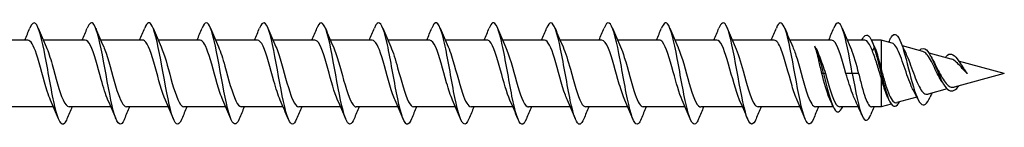
# Model space of a CAD drawing. Units: millimetres. Extents: x 1808 to 2267, y 1264 to 1638.
# Drawn here: x 2002 to 2060, y 1365 to 1371 of the extents above; entities that cross this region are included whole.
import ezdxf

# ---------------------------------------------------------------- set-up
doc = ezdxf.new("R2010")
doc.units = ezdxf.units.MM
doc.layers.add('Part', color=7, linetype='Continuous', lineweight=25)

msp = doc.modelspace()

# ---------------------------------------------------------------- linework, layer by layer
at = {"layer": 'Part'}
for p, q in [((2002.177, 1369.971), (1999.697, 1369.971)), ((2005.577, 1369.971), (2003.097, 1369.971)), ((2008.977, 1369.971), (2006.497, 1369.971)), ((2012.377, 1369.971), (2009.897, 1369.971)), ((2015.777, 1369.971), (2013.297, 1369.971)), ((2019.177, 1369.971), (2016.697, 1369.971)), ((2022.577, 1369.971), (2020.097, 1369.971)), ((2025.977, 1369.971), (2023.497, 1369.971)), ((2029.377, 1369.971), (2026.897, 1369.971)), ((2032.777, 1369.971), (2030.297, 1369.971)), ((2036.177, 1369.971), (2033.697, 1369.971)), ((2039.577, 1369.971), (2037.097, 1369.971)), ((2042.977, 1369.971), (2040.497, 1369.971)), ((2046.377, 1369.971), (2043.897, 1369.971)), ((2049.777, 1369.971), (2047.297, 1369.971)), ((2051.741, 1369.971), (2050.697, 1369.971)), ((2052.701, 1369.971), (2052.132, 1369.971)), ((2052.301, 1369.529), (2052.191, 1369.327)), ((2052.41, 1369.327), (2052.301, 1369.529)), ((2052.701, 1369.971), (2052.701, 1368.279)), ((2053.361, 1369.792), (2052.701, 1369.971)), ((2055.184, 1369.299), (2053.967, 1369.628)), ((2056.856, 1368.847), (2055.543, 1369.202)), ((2060.001, 1367.996), (2057.297, 1368.728)), ((2049.301, 1367.996), (2049.191, 1367.996)), ((2049.41, 1367.996), (2049.301, 1367.996)), ((2051.001, 1367.996), (2050.627, 1367.996)), ((2051.374, 1367.996), (2051.001, 1367.996)), ((2052.701, 1367.763), (2052.701, 1366.021)), ((2060.001, 1367.996), (2057.033, 1367.193)), ((2057.751, 1368.056), (2057.737, 1368.053)), ((2057.767, 1368.052), (2057.751, 1368.056)), ((2054.824, 1366.595), (2053.629, 1366.272)), ((2056.619, 1367.081), (2055.483, 1366.774)), ((2003.704, 1366.021), (2001.224, 1366.021)), ((2007.104, 1366.021), (2004.624, 1366.021)), ((2010.504, 1366.021), (2008.024, 1366.021)), ((2013.904, 1366.021), (2011.424, 1366.021)), ((2017.304, 1366.021), (2014.824, 1366.021)), ((2020.704, 1366.021), (2018.224, 1366.021)), ((2024.104, 1366.021), (2021.624, 1366.021)), ((2027.504, 1366.021), (2025.024, 1366.021)), ((2030.904, 1366.021), (2028.424, 1366.021)), ((2034.304, 1366.021), (2031.824, 1366.021)), ((2037.704, 1366.021), (2035.224, 1366.021)), ((2041.104, 1366.021), (2038.624, 1366.021)), ((2044.504, 1366.021), (2042.024, 1366.021)), ((2047.904, 1366.021), (2045.424, 1366.021)), ((2049.87, 1366.021), (2048.824, 1366.021)), ((2051.356, 1366.021), (2050.26, 1366.021)), ((2052.701, 1366.021), (2052.141, 1366.021)), ((2053.31, 1366.186), (2052.701, 1366.021))]:
    msp.add_line(p, q, dxfattribs=at)
for points in [[(2002.004, 1369.971), (2002.106, 1370.207), (2002.205, 1370.445), (2002.302, 1370.684)], [(2002.8, 1370.684), (2002.952, 1370.31), (2003.108, 1369.937), (2003.273, 1369.574)], [(2005.404, 1369.971), (2005.506, 1370.207), (2005.605, 1370.445), (2005.702, 1370.684)], [(2006.2, 1370.684), (2006.352, 1370.31), (2006.508, 1369.937), (2006.673, 1369.574)], [(2008.804, 1369.971), (2008.906, 1370.207), (2009.005, 1370.445), (2009.102, 1370.684)], [(2009.6, 1370.684), (2009.752, 1370.31), (2009.908, 1369.937), (2010.073, 1369.574)], [(2012.204, 1369.971), (2012.306, 1370.207), (2012.405, 1370.445), (2012.502, 1370.684)], [(2013, 1370.684), (2013.152, 1370.31), (2013.308, 1369.937), (2013.473, 1369.574)], [(2015.604, 1369.971), (2015.706, 1370.207), (2015.805, 1370.445), (2015.902, 1370.684)], [(2016.4, 1370.684), (2016.552, 1370.31), (2016.708, 1369.937), (2016.873, 1369.574)], [(2019.004, 1369.971), (2019.106, 1370.207), (2019.205, 1370.445), (2019.302, 1370.684)], [(2019.8, 1370.684), (2019.952, 1370.31), (2020.108, 1369.937), (2020.273, 1369.574)], [(2022.404, 1369.971), (2022.506, 1370.207), (2022.605, 1370.445), (2022.702, 1370.684)], [(2023.2, 1370.684), (2023.352, 1370.31), (2023.508, 1369.937), (2023.673, 1369.574)], [(2025.804, 1369.971), (2025.906, 1370.207), (2026.005, 1370.445), (2026.102, 1370.684)], [(2026.6, 1370.684), (2026.752, 1370.31), (2026.908, 1369.937), (2027.073, 1369.574)], [(2029.204, 1369.971), (2029.306, 1370.207), (2029.405, 1370.445), (2029.502, 1370.684)], [(2030, 1370.684), (2030.152, 1370.31), (2030.308, 1369.937), (2030.473, 1369.574)], [(2032.604, 1369.971), (2032.706, 1370.207), (2032.805, 1370.445), (2032.902, 1370.684)], [(2033.4, 1370.684), (2033.552, 1370.31), (2033.708, 1369.937), (2033.873, 1369.574)], [(2036.004, 1369.971), (2036.106, 1370.207), (2036.205, 1370.445), (2036.302, 1370.684)], [(2036.8, 1370.684), (2036.952, 1370.31), (2037.108, 1369.937), (2037.273, 1369.574)], [(2039.404, 1369.971), (2039.506, 1370.207), (2039.605, 1370.445), (2039.702, 1370.684)], [(2040.2, 1370.684), (2040.352, 1370.31), (2040.508, 1369.937), (2040.673, 1369.574)], [(2042.804, 1369.971), (2042.906, 1370.207), (2043.005, 1370.445), (2043.102, 1370.684)], [(2043.6, 1370.684), (2043.752, 1370.31), (2043.908, 1369.937), (2044.073, 1369.574)], [(2046.204, 1369.971), (2046.306, 1370.207), (2046.405, 1370.445), (2046.502, 1370.684)], [(2047, 1370.684), (2047.152, 1370.31), (2047.308, 1369.937), (2047.473, 1369.574)], [(2049.604, 1369.971), (2049.706, 1370.207), (2049.805, 1370.445), (2049.902, 1370.684)], [(2050.4, 1370.684), (2050.552, 1370.31), (2050.708, 1369.937), (2050.873, 1369.574)], [(2049.301, 1367.996), (2049.127, 1368.724), (2048.954, 1369.334), (2048.781, 1369.614)], [(2048.845, 1369.496), (2048.852, 1369.483), (2048.858, 1369.469), (2048.865, 1369.456)], [(2052.191, 1369.327), (2052.041, 1369.731), (2051.891, 1369.958), (2051.741, 1369.964)], [(2052.164, 1369.9), (2052.211, 1369.791), (2052.26, 1369.682), (2052.309, 1369.574)], [(2052.309, 1369.573), (2052.343, 1369.5), (2052.376, 1369.417), (2052.41, 1369.327)], [(2053.166, 1369.845), (2053.187, 1369.891), (2053.207, 1369.938), (2053.228, 1369.984)], [(2053.843, 1369.916), (2053.946, 1369.674), (2054.051, 1369.433), (2054.163, 1369.2)], [(2055.669, 1368.977), (2055.712, 1368.893), (2055.756, 1368.81), (2055.801, 1368.73)], [(2057.474, 1368.456), (2057.505, 1368.407), (2057.536, 1368.361), (2057.569, 1368.318)], [(2057.751, 1368.056), (2057.769, 1368.032), (2057.788, 1368.009), (2057.807, 1367.989)], [(2056.436, 1367.317), (2056.401, 1367.373), (2056.366, 1367.428), (2056.329, 1367.48)], [(2053.185, 1366.405), (2053.156, 1366.467), (2053.127, 1366.529), (2053.098, 1366.59)], [(2054.875, 1366.488), (2054.788, 1366.671), (2054.699, 1366.851), (2054.605, 1367.023)], [(2055.719, 1366.838), (2055.679, 1366.755), (2055.64, 1366.672), (2055.602, 1366.589)], [(2004.002, 1365.308), (2003.85, 1365.682), (2003.694, 1366.055), (2003.528, 1366.418)], [(2004.797, 1366.021), (2004.695, 1365.785), (2004.597, 1365.547), (2004.5, 1365.308)], [(2007.402, 1365.308), (2007.25, 1365.682), (2007.094, 1366.055), (2006.928, 1366.418)], [(2008.197, 1366.021), (2008.095, 1365.785), (2007.997, 1365.547), (2007.9, 1365.308)], [(2010.802, 1365.308), (2010.65, 1365.682), (2010.494, 1366.055), (2010.328, 1366.418)], [(2011.597, 1366.021), (2011.495, 1365.785), (2011.397, 1365.547), (2011.3, 1365.308)], [(2014.202, 1365.308), (2014.05, 1365.682), (2013.894, 1366.055), (2013.728, 1366.418)], [(2014.997, 1366.021), (2014.895, 1365.785), (2014.797, 1365.547), (2014.7, 1365.308)], [(2017.602, 1365.308), (2017.45, 1365.682), (2017.294, 1366.055), (2017.128, 1366.418)], [(2018.397, 1366.021), (2018.295, 1365.785), (2018.197, 1365.547), (2018.1, 1365.308)], [(2021.002, 1365.308), (2020.85, 1365.682), (2020.694, 1366.055), (2020.528, 1366.418)], [(2021.797, 1366.021), (2021.695, 1365.785), (2021.597, 1365.547), (2021.5, 1365.308)], [(2024.402, 1365.308), (2024.25, 1365.682), (2024.094, 1366.055), (2023.928, 1366.418)], [(2025.197, 1366.021), (2025.095, 1365.785), (2024.997, 1365.547), (2024.9, 1365.308)], [(2027.802, 1365.308), (2027.65, 1365.682), (2027.494, 1366.055), (2027.328, 1366.418)], [(2028.597, 1366.021), (2028.495, 1365.785), (2028.397, 1365.547), (2028.3, 1365.308)], [(2031.202, 1365.308), (2031.05, 1365.682), (2030.894, 1366.055), (2030.728, 1366.418)], [(2031.997, 1366.021), (2031.895, 1365.785), (2031.797, 1365.547), (2031.7, 1365.308)], [(2034.602, 1365.308), (2034.45, 1365.682), (2034.294, 1366.055), (2034.128, 1366.418)], [(2035.397, 1366.021), (2035.295, 1365.785), (2035.197, 1365.547), (2035.1, 1365.308)], [(2038.002, 1365.308), (2037.85, 1365.682), (2037.694, 1366.055), (2037.528, 1366.418)], [(2038.797, 1366.021), (2038.695, 1365.785), (2038.597, 1365.547), (2038.5, 1365.308)], [(2041.402, 1365.308), (2041.25, 1365.682), (2041.094, 1366.055), (2040.928, 1366.418)], [(2042.197, 1366.021), (2042.095, 1365.785), (2041.997, 1365.547), (2041.9, 1365.308)], [(2044.802, 1365.308), (2044.65, 1365.682), (2044.494, 1366.055), (2044.328, 1366.418)], [(2045.597, 1366.021), (2045.495, 1365.785), (2045.397, 1365.547), (2045.3, 1365.308)], [(2048.202, 1365.308), (2048.05, 1365.682), (2047.894, 1366.055), (2047.728, 1366.418)], [(2048.997, 1366.021), (2048.895, 1365.785), (2048.797, 1365.547), (2048.7, 1365.308)], [(2049.837, 1366.092), (2049.79, 1366.201), (2049.741, 1366.31), (2049.692, 1366.418)], [(2051.569, 1365.525), (2051.435, 1365.846), (2051.296, 1366.165), (2051.15, 1366.473)], [(2052.285, 1366.021), (2052.222, 1365.872), (2052.161, 1365.722), (2052.1, 1365.572)]]:
    msp.add_open_spline(points, degree=3, dxfattribs=at)
for points, knots in [([(2004.5, 1365.312), (2004.455, 1365.201), (2004.411, 1365.117), (2004.366, 1365.064), (2004.174, 1364.839), (2003.983, 1365.217), (2003.791, 1366.016), (2003.599, 1366.815), (2003.407, 1368.004), (2003.215, 1369.005), (2003.023, 1370.007), (2002.831, 1370.783), (2002.639, 1370.956), (2002.527, 1371.058), (2002.414, 1370.95), (2002.302, 1370.675)], [85.933694, 85.933694, 85.933694, 85.933694, 86.179865, 86.179865, 86.179865, 87.243814, 87.243814, 87.243814, 88.307763, 88.307763, 88.307763, 89.371712, 89.371712, 89.371712, 89.995494, 89.995494, 89.995494, 89.995494]), ([(2007.9, 1365.31), (2007.873, 1365.244), (2007.847, 1365.188), (2007.821, 1365.143), (2007.629, 1364.814), (2007.437, 1365.075), (2007.245, 1365.8), (2007.053, 1366.525), (2006.861, 1367.684), (2006.669, 1368.717), (2006.477, 1369.75), (2006.285, 1370.614), (2006.094, 1370.892), (2005.963, 1371.081), (2005.832, 1370.993), (2005.702, 1370.677)], [79.650509, 79.650509, 79.650509, 79.650509, 79.796171, 79.796171, 79.796171, 80.86012, 80.86012, 80.86012, 81.924069, 81.924069, 81.924069, 82.988018, 82.988018, 82.988018, 83.712309, 83.712309, 83.712309, 83.712309]), ([(2011.3, 1365.308), (2011.291, 1365.288), (2011.283, 1365.269), (2011.275, 1365.251), (2011.083, 1364.822), (2010.891, 1364.963), (2010.699, 1365.606), (2010.507, 1366.249), (2010.316, 1367.368), (2010.124, 1368.421), (2009.932, 1369.474), (2009.74, 1370.419), (2009.548, 1370.799), (2009.399, 1371.093), (2009.25, 1371.038), (2009.102, 1370.679)], [73.367324, 73.367324, 73.367324, 73.367324, 73.412478, 73.412478, 73.412478, 74.476427, 74.476427, 74.476427, 75.540375, 75.540375, 75.540375, 76.604324, 76.604324, 76.604324, 77.429124, 77.429124, 77.429124, 77.429124]), ([(2014.7, 1365.308), (2014.518, 1364.865), (2014.336, 1364.91), (2014.154, 1365.436), (2013.962, 1365.991), (2013.77, 1367.058), (2013.578, 1368.121), (2013.386, 1369.184), (2013.194, 1370.2), (2013.002, 1370.677), (2012.835, 1371.092), (2012.668, 1371.085), (2012.502, 1370.682)], [67.084138, 67.084138, 67.084138, 67.084138, 68.092733, 68.092733, 68.092733, 69.156682, 69.156682, 69.156682, 70.220631, 70.220631, 70.220631, 71.145938, 71.145938, 71.145938, 71.145938]), ([(2018.1, 1365.31), (2017.936, 1364.915), (2017.772, 1364.899), (2017.608, 1365.292), (2017.416, 1365.753), (2017.224, 1366.757), (2017.032, 1367.82), (2016.841, 1368.882), (2016.649, 1369.958), (2016.457, 1370.529), (2016.272, 1371.079), (2016.087, 1371.136), (2015.902, 1370.684)], [60.800953, 60.800953, 60.800953, 60.800953, 61.709039, 61.709039, 61.709039, 62.772988, 62.772988, 62.772988, 63.836937, 63.836937, 63.836937, 64.862753, 64.862753, 64.862753, 64.862753]), ([(2021.5, 1365.313), (2021.354, 1364.962), (2021.208, 1364.9), (2021.063, 1365.175), (2020.871, 1365.538), (2020.679, 1366.469), (2020.487, 1367.52), (2020.295, 1368.57), (2020.103, 1369.697), (2019.911, 1370.355), (2019.719, 1371.012), (2019.527, 1371.174), (2019.335, 1370.762), (2019.324, 1370.738), (2019.313, 1370.712), (2019.302, 1370.684)], [54.517768, 54.517768, 54.517768, 54.517768, 55.325345, 55.325345, 55.325345, 56.389294, 56.389294, 56.389294, 57.453243, 57.453243, 57.453243, 58.517192, 58.517192, 58.517192, 58.579568, 58.579568, 58.579568, 58.579568]), ([(2024.9, 1365.315), (2024.772, 1365.006), (2024.644, 1364.914), (2024.517, 1365.087), (2024.325, 1365.347), (2024.133, 1366.197), (2023.941, 1367.225), (2023.749, 1368.253), (2023.557, 1369.418), (2023.365, 1370.157), (2023.174, 1370.895), (2022.982, 1371.176), (2022.79, 1370.864), (2022.76, 1370.817), (2022.731, 1370.755), (2022.702, 1370.682)], [48.234582, 48.234582, 48.234582, 48.234582, 48.941652, 48.941652, 48.941652, 50.005601, 50.005601, 50.005601, 51.06955, 51.06955, 51.06955, 52.133499, 52.133499, 52.133499, 52.296382, 52.296382, 52.296382, 52.296382]), ([(2028.3, 1365.317), (2028.19, 1365.049), (2028.081, 1364.94), (2027.971, 1365.028), (2027.779, 1365.183), (2027.587, 1365.943), (2027.396, 1366.938), (2027.204, 1367.934), (2027.012, 1369.126), (2026.82, 1369.937), (2026.628, 1370.748), (2026.436, 1371.146), (2026.244, 1370.938), (2026.197, 1370.887), (2026.149, 1370.799), (2026.102, 1370.68)], [41.951397, 41.951397, 41.951397, 41.951397, 42.557958, 42.557958, 42.557958, 43.621907, 43.621907, 43.621907, 44.685856, 44.685856, 44.685856, 45.749805, 45.749805, 45.749805, 46.013197, 46.013197, 46.013197, 46.013197]), ([(2031.7, 1365.317), (2031.608, 1365.092), (2031.517, 1364.976), (2031.426, 1364.999), (2031.234, 1365.048), (2031.042, 1365.709), (2030.85, 1366.662), (2030.658, 1367.615), (2030.466, 1368.821), (2030.274, 1369.698), (2030.082, 1370.574), (2029.89, 1371.084), (2029.699, 1370.982), (2029.633, 1370.947), (2029.567, 1370.841), (2029.502, 1370.677)], [35.668212, 35.668212, 35.668212, 35.668212, 36.174264, 36.174264, 36.174264, 37.238213, 37.238213, 37.238213, 38.302162, 38.302162, 38.302162, 39.366111, 39.366111, 39.366111, 39.730012, 39.730012, 39.730012, 39.730012]), ([(2035.1, 1365.315), (2035.026, 1365.134), (2034.953, 1365.023), (2034.88, 1365), (2034.688, 1364.942), (2034.496, 1365.498), (2034.304, 1366.399), (2034.112, 1367.3), (2033.921, 1368.509), (2033.729, 1369.441), (2033.537, 1370.373), (2033.345, 1370.991), (2033.153, 1370.996), (2033.069, 1370.998), (2032.985, 1370.883), (2032.902, 1370.676)], [29.385027, 29.385027, 29.385027, 29.385027, 29.790571, 29.790571, 29.790571, 30.85452, 30.85452, 30.85452, 31.918469, 31.918469, 31.918469, 32.982417, 32.982417, 32.982417, 33.446827, 33.446827, 33.446827, 33.446827]), ([(2038.5, 1365.313), (2038.445, 1365.176), (2038.389, 1365.079), (2038.334, 1365.032), (2038.143, 1364.868), (2037.951, 1365.313), (2037.759, 1366.152), (2037.567, 1366.991), (2037.375, 1368.191), (2037.183, 1369.17), (2036.991, 1370.149), (2036.799, 1370.868), (2036.607, 1370.98), (2036.505, 1371.039), (2036.403, 1370.925), (2036.302, 1370.675)], [23.101841, 23.101841, 23.101841, 23.101841, 23.406877, 23.406877, 23.406877, 24.470826, 24.470826, 24.470826, 25.534775, 25.534775, 25.534775, 26.598724, 26.598724, 26.598724, 27.163641, 27.163641, 27.163641, 27.163641]), ([(2041.9, 1365.311), (2041.863, 1365.219), (2041.826, 1365.145), (2041.789, 1365.093), (2041.597, 1364.825), (2041.405, 1365.155), (2041.213, 1365.924), (2041.021, 1366.693), (2040.829, 1367.871), (2040.637, 1368.887), (2040.445, 1369.903), (2040.254, 1370.716), (2040.062, 1370.933), (2039.942, 1371.069), (2039.822, 1370.968), (2039.702, 1370.676)], [16.818656, 16.818656, 16.818656, 16.818656, 17.023183, 17.023183, 17.023183, 18.087132, 18.087132, 18.087132, 19.151081, 19.151081, 19.151081, 20.21503, 20.21503, 20.21503, 20.880456, 20.880456, 20.880456, 20.880456]), ([(2045.3, 1365.309), (2045.281, 1365.262), (2045.262, 1365.22), (2045.243, 1365.184), (2045.051, 1364.813), (2044.859, 1365.025), (2044.668, 1365.717), (2044.476, 1366.409), (2044.284, 1367.553), (2044.092, 1368.595), (2043.9, 1369.638), (2043.708, 1370.536), (2043.516, 1370.857), (2043.378, 1371.087), (2043.24, 1371.011), (2043.102, 1370.678)], [10.535471, 10.535471, 10.535471, 10.535471, 10.63949, 10.63949, 10.63949, 11.703438, 11.703438, 11.703438, 12.767387, 12.767387, 12.767387, 13.831336, 13.831336, 13.831336, 14.597271, 14.597271, 14.597271, 14.597271]), ([(2048.7, 1365.308), (2048.699, 1365.306), (2048.698, 1365.305), (2048.698, 1365.303), (2048.506, 1364.834), (2048.314, 1364.925), (2048.122, 1365.533), (2047.93, 1366.14), (2047.738, 1367.238), (2047.546, 1368.297), (2047.354, 1369.356), (2047.162, 1370.331), (2046.97, 1370.752), (2046.814, 1371.094), (2046.658, 1371.057), (2046.502, 1370.681)], [4.252285, 4.252285, 4.252285, 4.252285, 4.255796, 4.255796, 4.255796, 5.319745, 5.319745, 5.319745, 6.383694, 6.383694, 6.383694, 7.447643, 7.447643, 7.447643, 8.314085, 8.314085, 8.314085, 8.314085]), ([(2051.001, 1367.996), (2050.809, 1369.06), (2050.617, 1370.102), (2050.425, 1370.619), (2050.25, 1371.088), (2050.076, 1371.106), (2049.902, 1370.683)], [0, 0, 0, 0, 1.063949, 1.063949, 1.063949, 2.0309, 2.0309, 2.0309, 2.0309]), ([(2051.57, 1369.965), (2051.636, 1370.105), (2051.702, 1370.203), (2051.768, 1370.245), (2051.946, 1370.358), (2052.123, 1370.08), (2052.301, 1369.529)], [4.193019, 4.193019, 4.193019, 4.193019, 4.560534, 4.560534, 4.560534, 5.543987, 5.543987, 5.543987, 5.543987]), ([(2053.228, 1369.983), (2053.257, 1370.049), (2053.286, 1370.107), (2053.315, 1370.154), (2053.508, 1370.465), (2053.701, 1370.3), (2053.893, 1369.789), (2054.086, 1369.278), (2054.279, 1368.448), (2054.472, 1367.724), (2054.665, 1366.999), (2054.858, 1366.409), (2055.051, 1366.211), (2055.234, 1366.022), (2055.418, 1366.189), (2055.602, 1366.589)], [4.115912, 4.115912, 4.115912, 4.115912, 4.276809, 4.276809, 4.276809, 5.346011, 5.346011, 5.346011, 6.415213, 6.415213, 6.415213, 7.484415, 7.484415, 7.484415, 8.503414, 8.503414, 8.503414, 8.503414]), ([(2003.528, 1366.425), (2003.462, 1366.567), (2003.396, 1366.744), (2003.33, 1366.949), (2003.117, 1367.609), (2002.904, 1368.516), (2002.691, 1369.148), (2002.52, 1369.655), (2002.349, 1369.96), (2002.177, 1369.967)], [87.039074, 87.039074, 87.039074, 87.039074, 87.40596, 87.40596, 87.40596, 88.587122, 88.587122, 88.587122, 89.535391, 89.535391, 89.535391, 89.535391]), ([(2003.273, 1369.567), (2003.391, 1369.307), (2003.508, 1368.942), (2003.626, 1368.528), (2003.839, 1367.779), (2004.052, 1366.917), (2004.265, 1366.439), (2004.385, 1366.17), (2004.504, 1366.032), (2004.624, 1366.031)], [-88.890115, -88.890115, -88.890115, -88.890115, -88.237314, -88.237314, -88.237314, -87.056153, -87.056153, -87.056153, -86.393798, -86.393798, -86.393798, -86.393798]), ([(2006.928, 1366.424), (2006.794, 1366.722), (2006.66, 1367.158), (2006.526, 1367.64), (2006.313, 1368.405), (2006.099, 1369.238), (2005.886, 1369.658), (2005.783, 1369.861), (2005.68, 1369.962), (2005.577, 1369.961)], [80.755888, 80.755888, 80.755888, 80.755888, 81.500152, 81.500152, 81.500152, 82.681314, 82.681314, 82.681314, 83.252205, 83.252205, 83.252205, 83.252205]), ([(2006.673, 1369.569), (2006.722, 1369.462), (2006.772, 1369.336), (2006.822, 1369.191), (2007.035, 1368.572), (2007.248, 1367.666), (2007.461, 1366.996), (2007.649, 1366.406), (2007.836, 1366.029), (2008.024, 1366.023)], [-82.60693, -82.60693, -82.60693, -82.60693, -82.331506, -82.331506, -82.331506, -81.150344, -81.150344, -81.150344, -80.110613, -80.110613, -80.110613, -80.110613]), ([(2010.328, 1366.418), (2010.126, 1366.864), (2009.924, 1367.657), (2009.721, 1368.381), (2009.508, 1369.144), (2009.295, 1369.785), (2009.082, 1369.934), (2009.047, 1369.959), (2009.012, 1369.97), (2008.977, 1369.968)], [74.472703, 74.472703, 74.472703, 74.472703, 75.594344, 75.594344, 75.594344, 76.775506, 76.775506, 76.775506, 76.96902, 76.96902, 76.96902, 76.96902]), ([(2010.073, 1369.573), (2010.267, 1369.143), (2010.462, 1368.396), (2010.657, 1367.694), (2010.87, 1366.925), (2011.083, 1366.258), (2011.296, 1366.076), (2011.339, 1366.039), (2011.381, 1366.023), (2011.424, 1366.025)], [-76.323744, -76.323744, -76.323744, -76.323744, -75.244536, -75.244536, -75.244536, -74.063375, -74.063375, -74.063375, -73.827427, -73.827427, -73.827427, -73.827427]), ([(2013.728, 1366.424), (2013.671, 1366.547), (2013.614, 1366.697), (2013.556, 1366.868), (2013.343, 1367.507), (2013.13, 1368.414), (2012.917, 1369.068), (2012.737, 1369.619), (2012.557, 1369.961), (2012.377, 1369.968)], [68.189518, 68.189518, 68.189518, 68.189518, 68.507374, 68.507374, 68.507374, 69.688536, 69.688536, 69.688536, 70.685835, 70.685835, 70.685835, 70.685835]), ([(2013.473, 1369.567), (2013.599, 1369.287), (2013.726, 1368.885), (2013.853, 1368.434), (2014.066, 1367.676), (2014.279, 1366.829), (2014.492, 1366.381), (2014.602, 1366.149), (2014.713, 1366.031), (2014.824, 1366.031)], [-70.040559, -70.040559, -70.040559, -70.040559, -69.338728, -69.338728, -69.338728, -68.157567, -68.157567, -68.157567, -67.544242, -67.544242, -67.544242, -67.544242]), ([(2017.128, 1366.425), (2017.003, 1366.702), (2016.878, 1367.1), (2016.752, 1367.545), (2016.539, 1368.302), (2016.326, 1369.152), (2016.113, 1369.604), (2016.001, 1369.841), (2015.889, 1369.961), (2015.777, 1369.961)], [61.906332, 61.906332, 61.906332, 61.906332, 62.601566, 62.601566, 62.601566, 63.782728, 63.782728, 63.782728, 64.402649, 64.402649, 64.402649, 64.402649]), ([(2016.873, 1369.568), (2016.931, 1369.442), (2016.99, 1369.289), (2017.048, 1369.113), (2017.261, 1368.472), (2017.474, 1367.564), (2017.688, 1366.914), (2017.866, 1366.368), (2018.045, 1366.031), (2018.224, 1366.024)], [-63.757374, -63.757374, -63.757374, -63.757374, -63.43292, -63.43292, -63.43292, -62.251758, -62.251758, -62.251758, -61.261057, -61.261057, -61.261057, -61.261057]), ([(2020.528, 1366.419), (2020.335, 1366.847), (2020.141, 1367.587), (2019.948, 1368.285), (2019.735, 1369.055), (2019.522, 1369.726), (2019.309, 1369.913), (2019.265, 1369.952), (2019.221, 1369.969), (2019.177, 1369.967)], [55.623147, 55.623147, 55.623147, 55.623147, 56.695758, 56.695758, 56.695758, 57.87692, 57.87692, 57.87692, 58.119464, 58.119464, 58.119464, 58.119464]), ([(2020.273, 1369.574), (2020.476, 1369.125), (2020.68, 1368.326), (2020.883, 1367.598), (2021.096, 1366.837), (2021.309, 1366.2), (2021.522, 1366.055), (2021.556, 1366.033), (2021.59, 1366.022), (2021.624, 1366.024)], [-57.474188, -57.474188, -57.474188, -57.474188, -56.34595, -56.34595, -56.34595, -55.164789, -55.164789, -55.164789, -54.977871, -54.977871, -54.977871, -54.977871]), ([(2023.928, 1366.423), (2023.88, 1366.527), (2023.831, 1366.65), (2023.783, 1366.79), (2023.57, 1367.406), (2023.357, 1368.312), (2023.144, 1368.985), (2022.955, 1369.581), (2022.766, 1369.963), (2022.577, 1369.97)], [49.339962, 49.339962, 49.339962, 49.339962, 49.608788, 49.608788, 49.608788, 50.78995, 50.78995, 50.78995, 51.836279, 51.836279, 51.836279, 51.836279]), ([(2023.673, 1369.568), (2023.808, 1369.268), (2023.944, 1368.826), (2024.079, 1368.339), (2024.292, 1367.573), (2024.505, 1366.743), (2024.718, 1366.327), (2024.82, 1366.129), (2024.922, 1366.03), (2025.024, 1366.031)], [-51.191003, -51.191003, -51.191003, -51.191003, -50.440142, -50.440142, -50.440142, -49.25898, -49.25898, -49.25898, -48.694686, -48.694686, -48.694686, -48.694686]), ([(2027.328, 1366.426), (2027.212, 1366.682), (2027.095, 1367.043), (2026.979, 1367.452), (2026.766, 1368.199), (2026.553, 1369.063), (2026.339, 1369.545), (2026.219, 1369.818), (2026.098, 1369.96), (2025.977, 1369.962)], [43.056777, 43.056777, 43.056777, 43.056777, 43.70298, 43.70298, 43.70298, 44.884142, 44.884142, 44.884142, 45.553093, 45.553093, 45.553093, 45.553093]), ([(2027.073, 1369.567), (2027.14, 1369.422), (2027.208, 1369.241), (2027.275, 1369.032), (2027.488, 1368.37), (2027.701, 1367.463), (2027.914, 1366.834), (2028.084, 1366.333), (2028.254, 1366.033), (2028.424, 1366.025)], [-44.907818, -44.907818, -44.907818, -44.907818, -44.534334, -44.534334, -44.534334, -43.353172, -43.353172, -43.353172, -42.411501, -42.411501, -42.411501, -42.411501]), ([(2030.728, 1366.419), (2030.544, 1366.829), (2030.359, 1367.519), (2030.174, 1368.189), (2029.961, 1368.963), (2029.748, 1369.664), (2029.535, 1369.888), (2029.483, 1369.943), (2029.43, 1369.968), (2029.377, 1369.966)], [36.773591, 36.773591, 36.773591, 36.773591, 37.797172, 37.797172, 37.797172, 38.978334, 38.978334, 38.978334, 39.269908, 39.269908, 39.269908, 39.269908]), ([(2030.473, 1369.574), (2030.685, 1369.108), (2030.898, 1368.255), (2031.11, 1367.504), (2031.323, 1366.751), (2031.536, 1366.147), (2031.749, 1366.04), (2031.774, 1366.027), (2031.799, 1366.022), (2031.824, 1366.023)], [-38.624632, -38.624632, -38.624632, -38.624632, -37.447364, -37.447364, -37.447364, -36.266203, -36.266203, -36.266203, -36.128316, -36.128316, -36.128316, -36.128316]), ([(2034.128, 1366.422), (2034.089, 1366.507), (2034.049, 1366.605), (2034.009, 1366.715), (2033.796, 1367.307), (2033.583, 1368.209), (2033.37, 1368.9), (2033.173, 1369.541), (2032.975, 1369.965), (2032.777, 1369.97)], [30.490406, 30.490406, 30.490406, 30.490406, 30.710202, 30.710202, 30.710202, 31.891364, 31.891364, 31.891364, 32.986723, 32.986723, 32.986723, 32.986723]), ([(2033.873, 1369.569), (2034.017, 1369.249), (2034.161, 1368.766), (2034.306, 1368.243), (2034.519, 1367.472), (2034.732, 1366.661), (2034.945, 1366.277), (2035.038, 1366.11), (2035.131, 1366.029), (2035.224, 1366.03)], [-32.341447, -32.341447, -32.341447, -32.341447, -31.541556, -31.541556, -31.541556, -30.360394, -30.360394, -30.360394, -29.84513, -29.84513, -29.84513, -29.84513]), ([(2037.528, 1366.426), (2037.421, 1366.662), (2037.313, 1366.987), (2037.205, 1367.359), (2036.992, 1368.095), (2036.779, 1368.972), (2036.566, 1369.483), (2036.437, 1369.794), (2036.307, 1369.959), (2036.177, 1369.962)], [24.207221, 24.207221, 24.207221, 24.207221, 24.804394, 24.804394, 24.804394, 25.985556, 25.985556, 25.985556, 26.703538, 26.703538, 26.703538, 26.703538]), ([(2037.273, 1369.567), (2037.349, 1369.402), (2037.425, 1369.192), (2037.501, 1368.948), (2037.714, 1368.267), (2037.928, 1367.363), (2038.141, 1366.757), (2038.302, 1366.299), (2038.463, 1366.033), (2038.624, 1366.026)], [-26.058262, -26.058262, -26.058262, -26.058262, -25.635748, -25.635748, -25.635748, -24.454586, -24.454586, -24.454586, -23.561945, -23.561945, -23.561945, -23.561945]), ([(2040.928, 1366.42), (2040.753, 1366.81), (2040.577, 1367.452), (2040.401, 1368.093), (2040.188, 1368.869), (2039.975, 1369.598), (2039.762, 1369.858), (2039.7, 1369.932), (2039.639, 1369.967), (2039.577, 1369.965)], [17.924035, 17.924035, 17.924035, 17.924035, 18.898586, 18.898586, 18.898586, 20.079748, 20.079748, 20.079748, 20.420352, 20.420352, 20.420352, 20.420352]), ([(2040.673, 1369.574), (2040.681, 1369.556), (2040.689, 1369.538), (2040.697, 1369.519), (2040.91, 1369.024), (2041.123, 1368.154), (2041.336, 1367.411), (2041.549, 1366.668), (2041.763, 1366.098), (2041.976, 1366.029), (2041.992, 1366.024), (2042.008, 1366.021), (2042.024, 1366.022)], [-19.775077, -19.775077, -19.775077, -19.775077, -19.72994, -19.72994, -19.72994, -18.548778, -18.548778, -18.548778, -17.367617, -17.367617, -17.367617, -17.27876, -17.27876, -17.27876, -17.27876]), ([(2044.328, 1366.42), (2044.298, 1366.487), (2044.267, 1366.561), (2044.236, 1366.643), (2044.023, 1367.209), (2043.81, 1368.105), (2043.597, 1368.813), (2043.39, 1369.499), (2043.184, 1369.968), (2042.977, 1369.971)], [11.64085, 11.64085, 11.64085, 11.64085, 11.811616, 11.811616, 11.811616, 12.992778, 12.992778, 12.992778, 14.137167, 14.137167, 14.137167, 14.137167]), ([(2044.073, 1369.57), (2044.226, 1369.23), (2044.379, 1368.704), (2044.532, 1368.147), (2044.745, 1367.372), (2044.958, 1366.581), (2045.171, 1366.232), (2045.255, 1366.094), (2045.34, 1366.028), (2045.424, 1366.03)], [-13.491891, -13.491891, -13.491891, -13.491891, -12.64297, -12.64297, -12.64297, -11.461808, -11.461808, -11.461808, -10.995574, -10.995574, -10.995574, -10.995574]), ([(2047.728, 1366.426), (2047.629, 1366.642), (2047.531, 1366.933), (2047.432, 1367.268), (2047.219, 1367.991), (2047.006, 1368.878), (2046.793, 1369.418), (2046.654, 1369.768), (2046.516, 1369.958), (2046.377, 1369.963)], [5.357665, 5.357665, 5.357665, 5.357665, 5.905808, 5.905808, 5.905808, 7.08697, 7.08697, 7.08697, 7.853982, 7.853982, 7.853982, 7.853982]), ([(2047.473, 1369.566), (2047.558, 1369.381), (2047.643, 1369.141), (2047.728, 1368.862), (2047.941, 1368.163), (2048.154, 1367.264), (2048.367, 1366.683), (2048.519, 1366.268), (2048.671, 1366.034), (2048.824, 1366.027)], [-7.208706, -7.208706, -7.208706, -7.208706, -6.737162, -6.737162, -6.737162, -5.556, -5.556, -5.556, -4.712389, -4.712389, -4.712389, -4.712389]), ([(2049.191, 1367.996), (2049.134, 1368.259), (2049.078, 1368.52), (2048.981, 1368.933), (2048.941, 1369.093), (2048.861, 1369.381), (2048.821, 1369.508), (2048.781, 1369.614)], [0, 0, 0, 0, 0.0807775, 0.0807775, 0.1376341, 0.1376341, 0.1944906, 0.1944906, 0.1944906, 0.1944906]), ([(2050.627, 1367.996), (2050.414, 1368.774), (2050.201, 1369.528), (2049.988, 1369.823), (2049.918, 1369.92), (2049.848, 1369.966), (2049.777, 1369.963)], [0, 0, 0, 0, 1.181162, 1.181162, 1.181162, 1.570796, 1.570796, 1.570796, 1.570796]), ([(2050.873, 1369.573), (2050.89, 1369.536), (2050.907, 1369.497), (2050.924, 1369.455), (2051.074, 1369.086), (2051.224, 1368.543), (2051.374, 1367.996)], [-0.9255206, -0.9255206, -0.9255206, -0.9255206, -0.8313538, -0.8313538, -0.8313538, 0, 0, 0, 0]), ([(2052.301, 1369.529), (2052.507, 1368.85), (2052.714, 1367.881), (2052.92, 1367.163), (2053.127, 1366.445), (2053.333, 1366.013), (2053.54, 1366.054), (2053.627, 1366.071), (2053.713, 1366.169), (2053.8, 1366.324)], [0, 0, 0, 0, 1.145264, 1.145264, 1.145264, 2.290528, 2.290528, 2.290528, 2.771152, 2.771152, 2.771152, 2.771152]), ([(2054.605, 1367.023), (2054.555, 1367.114), (2054.506, 1367.219), (2054.382, 1367.514), (2054.309, 1367.714), (2054.161, 1368.138), (2054.088, 1368.358), (2053.94, 1368.785), (2053.867, 1368.987), (2053.721, 1369.343), (2053.648, 1369.491), (2053.503, 1369.708), (2053.432, 1369.773), (2053.361, 1369.792)], [0.3150919, 0.3150919, 0.3150919, 0.3150919, 0.3582911, 0.3582911, 0.4248881, 0.4248881, 0.4934912, 0.4934912, 0.5641109, 0.5641109, 0.6367565, 0.6367565, 0.70995, 0.70995, 0.70995, 0.70995]), ([(2054.974, 1369.351), (2055.116, 1369.513), (2055.258, 1369.526), (2055.399, 1369.387), (2055.606, 1369.184), (2055.812, 1368.679), (2056.019, 1368.188), (2056.226, 1367.697), (2056.432, 1367.248), (2056.639, 1367.063), (2056.845, 1366.878), (2057.052, 1366.957), (2057.258, 1367.199), (2057.278, 1367.221), (2057.297, 1367.245), (2057.316, 1367.27)], [4.941072, 4.941072, 4.941072, 4.941072, 5.726321, 5.726321, 5.726321, 6.871585, 6.871585, 6.871585, 8.01685, 8.01685, 8.01685, 9.162114, 9.162114, 9.162114, 9.269302, 9.269302, 9.269302, 9.269302]), ([(2048.865, 1369.456), (2048.926, 1369.332), (2048.987, 1369.188), (2049.109, 1368.875), (2049.169, 1368.708), (2049.29, 1368.358), (2049.35, 1368.178), (2049.41, 1367.996)], [0.0267629, 0.0267629, 0.0267629, 0.0267629, 0.0854777, 0.0854777, 0.1428781, 0.1428781, 0.2002786, 0.2002786, 0.2002786, 0.2002786]), ([(2052.701, 1367.763), (2052.62, 1368.03), (2052.54, 1368.3), (2052.414, 1368.7), (2052.37, 1368.837), (2052.281, 1369.096), (2052.236, 1369.217), (2052.191, 1369.327)], [0.0000005, 0.0000005, 0.0000005, 0.0000005, 0.0841526, 0.0841526, 0.1306798, 0.1306798, 0.1772069, 0.1772069, 0.1772069, 0.1772069]), ([(2052.41, 1369.327), (2052.458, 1369.181), (2052.507, 1369.017), (2052.604, 1368.662), (2052.652, 1368.473), (2052.701, 1368.279)], [0, 0, 0, 0, 0.0606875, 0.0606875, 0.1213744, 0.1213744, 0.1213744, 0.1213744]), ([(2054.163, 1369.2), (2054.186, 1369.151), (2054.209, 1369.1), (2054.305, 1368.878), (2054.378, 1368.686), (2054.527, 1368.284), (2054.6, 1368.08), (2054.749, 1367.689), (2054.822, 1367.506), (2054.972, 1367.189), (2055.046, 1367.057), (2055.196, 1366.863), (2055.27, 1366.801), (2055.392, 1366.762), (2055.437, 1366.761), (2055.483, 1366.774)], [0.5060094, 0.5060094, 0.5060094, 0.5060094, 0.5275891, 0.5275891, 0.5947249, 0.5947249, 0.6598294, 0.6598294, 0.7229148, 0.7229148, 0.7839957, 0.7839957, 0.8430885, 0.8430885, 0.8777624, 0.8777624, 0.8777624, 0.8777624]), ([(2056.329, 1367.48), (2056.308, 1367.511), (2056.286, 1367.543), (2056.185, 1367.704), (2056.108, 1367.849), (2055.953, 1368.157), (2055.876, 1368.318), (2055.723, 1368.629), (2055.647, 1368.775), (2055.495, 1369.028), (2055.419, 1369.13), (2055.291, 1369.252), (2055.237, 1369.285), (2055.184, 1369.299)], [0.2154611, 0.2154611, 0.2154611, 0.2154611, 0.2291918, 0.2291918, 0.280035, 0.280035, 0.3326889, 0.3326889, 0.3871919, 0.3871919, 0.4435754, 0.4435754, 0.4848304, 0.4848304, 0.4848304, 0.4848304]), ([(2056.514, 1368.936), (2056.556, 1368.998), (2056.599, 1369.047), (2056.641, 1369.081), (2056.855, 1369.253), (2057.068, 1369.059), (2057.282, 1368.749), (2057.438, 1368.523), (2057.594, 1368.251), (2057.751, 1368.056)], [0.948546, 0.948546, 0.948546, 0.948546, 1.184047, 1.184047, 1.184047, 2.368094, 2.368094, 2.368094, 3.233992, 3.233992, 3.233992, 3.233992]), ([(2055.801, 1368.73), (2055.876, 1368.597), (2055.952, 1368.448), (2056.106, 1368.144), (2056.182, 1367.992), (2056.337, 1367.711), (2056.415, 1367.584), (2056.572, 1367.377), (2056.65, 1367.297), (2056.809, 1367.196), (2056.888, 1367.174), (2056.991, 1367.184), (2057.012, 1367.187), (2057.033, 1367.193)], [0.9555481, 0.9555481, 0.9555481, 0.9555481, 1.0086532, 1.0086532, 1.0600266, 1.0600266, 1.1095527, 1.1095527, 1.1572793, 1.1572793, 1.2032655, 1.2032655, 1.2149515, 1.2149515, 1.2149515, 1.2149515]), ([(2057.737, 1368.053), (2057.635, 1368.16), (2057.537, 1368.273), (2057.343, 1368.491), (2057.249, 1368.59), (2057.06, 1368.753), (2056.968, 1368.811), (2056.871, 1368.843), (2056.863, 1368.845), (2056.856, 1368.847)], [0, 0, 0, 0, 0.0448208, 0.0448208, 0.090822, 0.090822, 0.1382407, 0.1382407, 0.1421698, 0.1421698, 0.1421698, 0.1421698]), ([(2057.569, 1368.318), (2057.584, 1368.297), (2057.6, 1368.276), (2057.665, 1368.187), (2057.715, 1368.119), (2057.767, 1368.052)], [0.27606643, 0.27606643, 0.27606643, 0.27606643, 0.28413551, 0.28413551, 0.30983787, 0.30983787, 0.30983787, 0.30983787]), ([(2049.692, 1366.419), (2049.673, 1366.461), (2049.654, 1366.505), (2049.635, 1366.553), (2049.487, 1366.921), (2049.339, 1367.457), (2049.191, 1367.996)], [-0.9255206, -0.9255206, -0.9255206, -0.9255206, -0.8193405, -0.8193405, -0.8193405, 0, 0, 0, 0]), ([(2049.301, 1367.996), (2049.506, 1367.131), (2049.712, 1366.29), (2049.918, 1365.929), (2050.089, 1365.628), (2050.26, 1365.674), (2050.432, 1366.024)], [0, 0, 0, 0, 1.140134, 1.140134, 1.140134, 2.090167, 2.090167, 2.090167, 2.090167]), ([(2049.41, 1367.996), (2049.623, 1367.218), (2049.836, 1366.464), (2050.049, 1366.169), (2050.119, 1366.072), (2050.189, 1366.026), (2050.26, 1366.029)], [0, 0, 0, 0, 1.181162, 1.181162, 1.181162, 1.570796, 1.570796, 1.570796, 1.570796]), ([(2051.15, 1366.473), (2051.104, 1366.572), (2051.057, 1366.685), (2050.946, 1366.98), (2050.883, 1367.169), (2050.755, 1367.572), (2050.691, 1367.784), (2050.627, 1367.996)], [0.5401779, 0.5401779, 0.5401779, 0.5401779, 0.5890685, 0.5890685, 0.6556292, 0.6556292, 0.72219, 0.72219, 0.72219, 0.72219]), ([(2051.001, 1367.996), (2051.193, 1366.927), (2051.386, 1365.944), (2051.579, 1365.502), (2051.753, 1365.104), (2051.926, 1365.152), (2052.1, 1365.573)], [0, 0, 0, 0, 1.069202, 1.069202, 1.069202, 2.031184, 2.031184, 2.031184, 2.031184]), ([(2051.374, 1367.996), (2051.439, 1367.731), (2051.504, 1367.469), (2051.635, 1366.981), (2051.7, 1366.76), (2051.831, 1366.392), (2051.896, 1366.248), (2052.021, 1366.066), (2052.081, 1366.021), (2052.141, 1366.021)], [0, 0, 0, 0, 0.0818851, 0.0818851, 0.1637702, 0.1637702, 0.2456554, 0.2456554, 0.3206605, 0.3206605, 0.3206605, 0.3206605]), ([(2052.701, 1368.279), (2052.772, 1368.017), (2052.844, 1367.755), (2052.99, 1367.267), (2053.062, 1367.045), (2053.208, 1366.674), (2053.28, 1366.527), (2053.426, 1366.326), (2053.499, 1366.271), (2053.592, 1366.265), (2053.61, 1366.267), (2053.629, 1366.272)], [0.0000071, 0.0000071, 0.0000071, 0.0000071, 0.0815948, 0.0815948, 0.161105, 0.161105, 0.2385358, 0.2385358, 0.3138927, 0.3138927, 0.3329397, 0.3329397, 0.3329397, 0.3329397]), ([(2053.098, 1366.59), (2053.035, 1366.719), (2052.974, 1366.877), (2052.841, 1367.271), (2052.771, 1367.511), (2052.701, 1367.763)], [1.126776, 1.126776, 1.126776, 1.126776, 1.1932478, 1.1932478, 1.2715742, 1.2715742, 1.2715742, 1.2715742]), ([(2057.807, 1367.989), (2057.795, 1367.999), (2057.784, 1368.009), (2057.761, 1368.031), (2057.749, 1368.042), (2057.737, 1368.053)], [0, 0, 0, 0, 0.004724984, 0.004724984, 0.009603074, 0.009603074, 0.009603074, 0.009603074]), ([(2057.767, 1368.052), (2057.774, 1368.041), (2057.78, 1368.031), (2057.794, 1368.01), (2057.8, 1367.999), (2057.807, 1367.989)], [0, 0, 0, 0, 0.003706435, 0.003706435, 0.007483567, 0.007483567, 0.007483567, 0.007483567])]:
    msp.add_open_spline(points, degree=3, knots=knots, dxfattribs=at)

doc.saveas('drawing.dxf')
